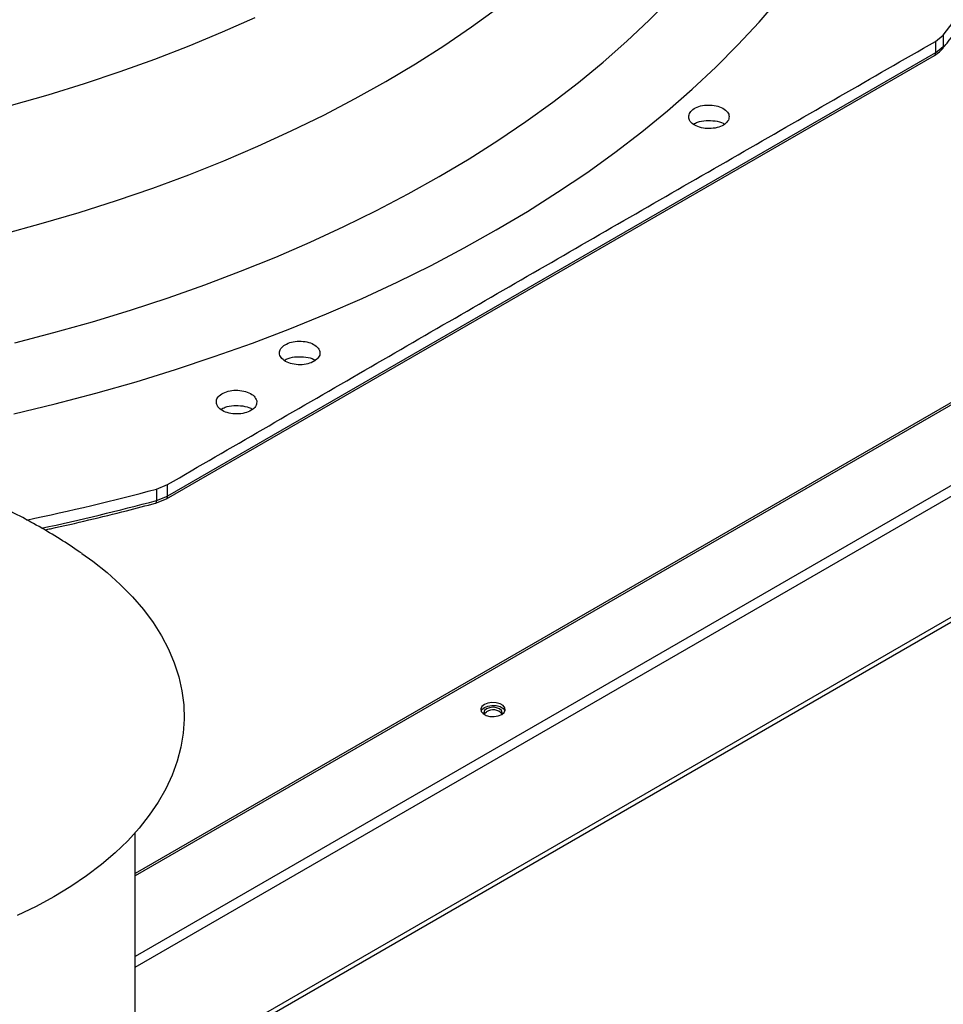
# Model space of a CAD drawing. Units: inches. Extents: x 0 to 10.8, y 0.1 to 8.3.
# Drawn here: x 8.2 to 8.4, y 7.3 to 7.5 of the extents above; entities that cross this region are included whole.
import ezdxf

# ---------------------------------------------------------------- set-up
doc = ezdxf.new("R2010")
doc.units = ezdxf.units.IN
doc.header["$MEASUREMENT"] = 0

msp = doc.modelspace()

# ---------------------------------------------------------------- linework, layer by layer
at = {"color": 7, "linetype": 'Continuous', "lineweight": 25}
for p, q in [((8.396242578860498, 7.513892867647733), (8.397883128568923, 7.515244727525868)), ((8.397883128568939, 7.515244727525841), (8.3979257370926, 7.512829489290286)), ((8.396242578860505, 7.513892867647739), (8.396285315556991, 7.511474204607845)), ((8.396285313907818, 7.51147420553812), (8.39792573570848, 7.512829489639237)), ((8.232507197927664, 7.416493256329665), (8.396031815473197, 7.510894008662057)), ((8.396285315556975, 7.511474204607854), (8.23276192199152, 7.417074158864122)), ((8.41406700984033, 7.445346488836631), (8.225869561257724, 7.336702414324192)), ((8.230384284509748, 7.418549703062109), (8.232732060220266, 7.419500254440134)), ((8.230384284509773, 7.418549703062054), (8.230414275006545, 7.416127171506454)), ((8.23276192199152, 7.417074158864122), (8.232732060220295, 7.419500254440128)), ((8.23019898596097, 7.415561159422046), (8.232507074111771, 7.416493186733447)), ((8.230414274364282, 7.416127172286997), (8.232761920342558, 7.417074159782831)), ((8.225869561257724, 7.27448895985045), (8.225869561257724, 7.345383396521438))]:
    msp.add_line(p, q, dxfattribs=at)
at = {"color": 8, "linetype": 'Continuous', "lineweight": 25}
for p, q in [((8.413899661056941, 7.444777909479996), (8.225869561257722, 7.336230443363833)), ((8.410004249900458, 7.425316532128248), (8.225869561257724, 7.319017839006247)), ((8.225869561257724, 7.316738514466898), (8.409765728624167, 7.422899512187024)), ((8.410084161455549, 7.39730276453911), (8.230301287688627, 7.293516320670184)), ((8.410203292364878, 7.396316924502634), (8.230791652054908, 7.29274478914672))]:
    msp.add_line(p, q, dxfattribs=at)
at = {"color": 7, "linetype": 'Continuous', "lineweight": 25, "flags": 128}
for points in [[(8.200045620356473, 7.434571866891179), (8.208833960506215, 7.436702843656839), (8.217503586612244, 7.438990145021644), (8.226046157281136, 7.441431570281623), (8.234453453364582, 7.444024770444064), (8.242717385867353, 7.446767250487549), (8.250830003730037, 7.449656371762536), (8.258783501479089, 7.452689354530093), (8.26657022673677, 7.455863280636404), (8.274182687583817, 7.45917509632044), (8.281613559767715, 7.462621615152107), (8.28885569374965, 7.466199521098026), (8.295902121583367, 7.469905371712039), (8.302746063619317, 7.473735601447308), (8.30938093502761, 7.477686525086883), (8.315800352133563, 7.48175434128938), (8.321998138559676, 7.485935136246423), (8.327968331168176, 7.49022488744826), (8.333705185798387, 7.494619467553989), (8.33920318279342, 7.499114648362628), (8.344457032310856, 7.503706104881251), (8.349461679412306, 7.508389419486218), (8.354212308926979, 7.513160086173568), (8.358704350084546, 7.518013514894402), (8.362933480912858, 7.522945035971172)], [(8.200235517222188, 7.449717647787075), (8.208582649188195, 7.451884470177768), (8.216807227460317, 7.454202216355718), (8.224901066228648, 7.456668579499952), (8.232856109806514, 7.459281104873073), (8.240664440648196, 7.462037192264425), (8.248318287229141, 7.464934098578042), (8.255810031780864, 7.46796894056282), (8.263132217872807, 7.471138697682168), (8.270277557833616, 7.474440215120319), (8.277238940004471, 7.477870206922267), (8.284009435817211, 7.481425259264234), (8.29058230669025, 7.485101833851401), (8.296951010735397, 7.488896271439526), (8.303109209268895, 7.492804795476942), (8.30905077312024, 7.496823515863303), (8.314769788732455, 7.500948432821345), (8.320260564047771, 7.505175440877823), (8.325517634172854, 7.50950033294961), (8.33053576681794, 7.513918804530973), (8.335309967504458, 7.51842645797777), (8.339835484535973, 7.523018806884373)], [(8.197666654772238, 7.472873289504004), (8.20586662606895, 7.475092596285795), (8.213935096512106, 7.477467101018488), (8.221863255043962, 7.479994210658154), (8.22964244383238, 7.482671165510851), (8.237264167725515, 7.485495042246322), (8.244720103528792, 7.488462757090367), (8.252002109094157, 7.491571069192436), (8.259102232211587, 7.494816584164754), (8.266012719293178, 7.498195757789115), (8.272726023840352, 7.501704899887294), (8.279234814684894, 7.505340178350851), (8.285531983994856, 7.509097623325933), (8.291610655036559, 7.512973131548499), (8.297464189684229, 7.516962470825221), (8.303086195669078, 7.521061284655201)], [(8.397883128568923, 7.515244727525868), (8.401948383441349, 7.520501781810816)], [(8.199515829539356, 7.500296047893288), (8.207363404727264, 7.50253697208098), (8.215079059954151, 7.504925687182116), (8.222654446370179, 7.507459608448794), (8.230081366905646, 7.510135994010421), (8.237351785140767, 7.512951947840603), (8.244457834001608, 7.515904422890844), (8.25139182427278, 7.518990224387641)], [(8.214522901829593, 7.404848167761774), (8.216817056976724, 7.403196078613677), (8.219880930905099, 7.400761924931358), (8.222705736789003, 7.398233236038137), (8.225282743315336, 7.395617827966468), (8.227603985104604, 7.392923784792819), (8.229662287331465, 7.390159433650249), (8.23145128790169, 7.387333318989721), (8.23296545711704, 7.384454176169693), (8.234200114767242, 7.381530904455626), (8.235151444596259, 7.378572539512861), (8.235816506098105, 7.375588225477899), (8.236193243605793, 7.372587186694399), (8.236280492645275, 7.369578699201258), (8.23607798353477, 7.366572062060905), (8.235586342218332, 7.363576568616442), (8.234807088331099, 7.36060147776644), (8.233742630502176, 7.357655985346218), (8.232396258909711, 7.354749195704051), (8.23077213511114, 7.351890093560137), (8.22887527918005, 7.34908751623536), (8.226711554189418, 7.346350126335619), (8.224287648089193, 7.343686384976221), (8.221611053034223, 7.341104525629054), (8.21869004222643, 7.338612528673401), (8.21553364434283, 7.33621809672904), (8.212151615628393, 7.333928630847893), (8.208554409740058, 7.331751207637795), (8.204753145435077, 7.329692557389104), (8.20075957220358, 7.327759043271763)], [(8.303900336682828, 7.370544286211194), (8.304419089302229, 7.370971972998968), (8.304653169799769, 7.371476291723135), (8.304574344612782, 7.371996414102607), (8.304192121222156, 7.372469605702232), (8.30355260140982, 7.372838792631531), (8.302732920703443, 7.37305944549821), (8.301831944693415, 7.373104950310061), (8.300958344383538, 7.372969818515193), (8.300217488864147, 7.372670349002401), (8.299698736244746, 7.372242662214626), (8.299464655747206, 7.371738343490461), (8.299543480934194, 7.371218221110988), (8.299925704324819, 7.370745029511363), (8.300565224137157, 7.370375842582065), (8.301384904843534, 7.370155189715383), (8.30228588085356, 7.370109684903535), (8.303159481163437, 7.370244816698403), (8.303900336682828, 7.370544286211194)], [(8.300217488864147, 7.372057943393487), (8.300958344383536, 7.372357412906278), (8.301831944693415, 7.372492544701147), (8.302732920703441, 7.372447039889296), (8.303552601409818, 7.372226387022616), (8.304192121222156, 7.371857200093317), (8.304574344612782, 7.371384008493692), (8.304608489718143, 7.371301114799142)], [(8.299509335828828, 7.371301114799142), (8.299698736244745, 7.371630256605711), (8.300217488864147, 7.372057943393487)], [(8.303920649353493, 7.370556175621203), (8.304038079440174, 7.370943878198252), (8.303887424348268, 7.371381112616932), (8.303458394944604, 7.37175178205891), (8.30281630706673, 7.371999455461768), (8.302058912773507, 7.372086426795088), (8.301301518480283, 7.371999455461768), (8.300659430602408, 7.371751782058912), (8.300230401198744, 7.371381112616934), (8.30007974610684, 7.370943878198253), (8.300197176407439, 7.370556175278868)], [(8.300152146068895, 7.370637675389274), (8.300230401198744, 7.37076870700802), (8.300659430602408, 7.371139376449995)]]:
    msp.add_lwpolyline(points, dxfattribs=at)
at = {"color": 7, "linetype": 'Continuous', "lineweight": 25}
for centre, radius, start, end in [((8.098114692517605, 7.913103526472751), 0.5119362550316721, 281.7926083559348, 284.973437704634), ((8.302035377755791, 7.369073381936445), 0.00248224976561981, 38.7987008201176, 123.663515424533)]:
    msp.add_arc(centre, radius, start, end, dxfattribs=at)
at = {"color": 8, "linetype": 'Continuous', "lineweight": 25}
for centre, radius, start, end in [((8.232169663521903, 7.416987573448515), 0.0005985541988836239, 304.3140080802186, 8.317452239554894), ((8.098433414246518, 7.90949827875982), 0.5107190980028219, 282.1530325952667, 284.976427726312)]:
    msp.add_arc(centre, radius, start, end, dxfattribs=at)
at = {"color": 7, "linetype": 'Continuous', "lineweight": 25}
for points, knots in [([(8.397748472138195, 7.512345666630297), (8.398076377659276, 7.512744420100682), (8.3997042818842, 7.514724052700352), (8.402418668065183, 7.518345325298744), (8.405881406518738, 7.523209746331953), (8.409108425358646, 7.528137499308953), (8.412118865378876, 7.533119980659939), (8.414903915475994, 7.538156334023465), (8.417462855700652, 7.543243582519585), (8.419790740792283, 7.548379513228124), (8.421891502176923, 7.553560979252531), (8.42373768261246, 7.558787752192019), (8.425000374089342, 7.562739255311754), (8.425568423197975, 7.5649545430691), (8.425684168383036, 7.565405928147513)], [0, 0, 0, 0, 0.0238354306108399, 0.1183322502972939, 0.212940134066576, 0.3076706235903977, 0.4025364618313371, 0.4975515857738163, 0.5927310962094956, 0.6880911979587392, 0.7836491032979621, 0.8794228911200271, 0.9754313147057012, 0.9999999999999999, 0.9999999999999999, 0.9999999999999999, 0.9999999999999999]), ([(8.232732060220266, 7.419500254440134), (8.24630395714194, 7.427376000933659), (8.273554445734359, 7.443189408684779), (8.314484997217825, 7.466851538047523), (8.355416541851842, 7.490447390858904), (8.382669467955196, 7.506098134678306), (8.396242578860498, 7.513892867647733)], [0, 0, 0, 0, 0.2490211666415807, 0.5000000000000783, 0.750978833358576, 1, 1, 1, 1]), ([(8.39603054377562, 7.510893276383836), (8.396408638898313, 7.511134191852199), (8.397085740150256, 7.511565628692955), (8.397571797130837, 7.512118301491815), (8.3977864386131, 7.51236236034395)], [0, 0, 0, 0, 0.5584026341833667, 1, 1, 1, 1]), ([(8.343856333057971, 7.498534198591124), (8.344069347422224, 7.498838524752525), (8.344495187023316, 7.499446906875615), (8.345833853873383, 7.500086781389744), (8.347454980015605, 7.500394477159031), (8.349175225077309, 7.500315135470413), (8.350725931003348, 7.499858476418226), (8.351854318991679, 7.499092562011747), (8.352439495290412, 7.498126163223603), (8.352262819147583, 7.49747143433101), (8.352174483555144, 7.497144079071328)], [0, 0, 0, 0, 0.1247343557377494, 0.2493579645483533, 0.3735720181921126, 0.4979901106287382, 0.6233615685399839, 0.7489096655296696, 0.8744583558564084, 1, 1, 1, 1]), ([(8.352174483555144, 7.497144079071328), (8.351959982053273, 7.496837694765849), (8.351530971548815, 7.496224915441207), (8.350176423001976, 7.495581967221818), (8.34853556040085, 7.495277856710969), (8.34680421399809, 7.495368787971994), (8.345264038441387, 7.495836891600577), (8.344159154226114, 7.496603698311427), (8.343591059381744, 7.497561601349292), (8.34376774555951, 7.498209402109662), (8.343856333057971, 7.498534198591124)], [0, 0, 0, 0, 0.1255090417919577, 0.2510224723988946, 0.3765353041231518, 0.5020511758470222, 0.6273796377412147, 0.7516006849898137, 0.8754567323038587, 0.9999999999999999, 0.9999999999999999, 0.9999999999999999, 0.9999999999999999]), ([(8.34476522049644, 7.49627953745038), (8.345026498364545, 7.496426349342631), (8.345750068963122, 7.496832923269175), (8.347417456240958, 7.497103543096514), (8.349328487428656, 7.497012564763605), (8.350751015979391, 7.496678203759753), (8.351254752016892, 7.496316001288673), (8.351356054666779, 7.496243161413454)], [0, 0, 0, 0, 0.1480724834645512, 0.4100649483641325, 0.6720574132636921, 0.9340498781632879, 0.9999999999999999, 0.9999999999999999, 0.9999999999999999, 0.9999999999999999]), ([(8.257489721763948, 7.449105885770066), (8.257887708418428, 7.449340050888891), (8.258683328370061, 7.449808173220165), (8.26034663279574, 7.450103332376924), (8.262053320258415, 7.450028896423244), (8.263597143075225, 7.449574742912055), (8.264735214558861, 7.448809332449389), (8.265277815104836, 7.447851538988511), (8.265184409720744, 7.446828670310752), (8.264589401787742, 7.446262553642432), (8.264291906169898, 7.445979503251553)], [0, 0, 0, 0, 0.1247343557367311, 0.2493579645475425, 0.3735720181901269, 0.4979901106287343, 0.6233615685390598, 0.7489096655314481, 0.8744583558564731, 1, 1, 1, 1]), ([(8.264291906169898, 7.445979503251553), (8.263891170168773, 7.445743766462741), (8.263089684153538, 7.445272284641844), (8.261409685996924, 7.444977792405202), (8.259687160651968, 7.445059898607118), (8.2581407696208, 7.445527211361126), (8.257020030834907, 7.446300866893541), (8.256499764590451, 7.447254289088014), (8.256603306524886, 7.448265536581119), (8.25719370555253, 7.448825253203952), (8.257489721763948, 7.449105885770066)], [0, 0, 0, 0, 0.1255090417918965, 0.2510224723990941, 0.376535304125296, 0.5020511758459814, 0.6273796377435027, 0.7516006849910102, 0.8754567323030691, 1, 1, 1, 1]), ([(8.257631230386536, 7.445978974460316), (8.257895668804988, 7.446127696544003), (8.258622229270156, 7.4465363194171), (8.260293577957666, 7.446808220337118), (8.262204729644704, 7.446717026221043), (8.263626521370561, 7.446383058038471), (8.264129760786368, 7.446021327165528), (8.264230496546928, 7.445948917824252)], [0, 0, 0, 0, 0.1496995350559892, 0.4113084795446891, 0.6729174240333822, 0.9345263685220956, 1, 1, 1, 1]), ([(8.243148416063265, 7.436793700152024), (8.243144521754564, 7.437125968198743), (8.24313674750449, 7.437789278450976), (8.243951241094859, 7.438688540558559), (8.245245816657729, 7.439341406097552), (8.246883866537837, 7.439653871238155), (8.248608030071805, 7.439578047952843), (8.250149489790893, 7.43912215976987), (8.251329385213937, 7.438355170627725), (8.251600174830347, 7.43770394407432), (8.251735587044331, 7.437378288938164)], [0, 0, 0, 0, 0.1249869672008251, 0.2495128182158168, 0.3741280237247722, 0.4987424170010014, 0.6232701506679214, 0.748287707799204, 0.8741276743706036, 1, 1, 1, 1]), ([(8.251735587044331, 7.437378288938164), (8.251740490759445, 7.43704482561332), (8.251750298217537, 7.436377897069081), (8.250929383053093, 7.435473419429202), (8.249621549844933, 7.434818629133622), (8.247968361206924, 7.434509733635551), (8.24623468195791, 7.434594844246033), (8.244699397611646, 7.435061212808785), (8.243542073360976, 7.4358295359794), (8.24327918567381, 7.436473413003564), (8.243148416063265, 7.436793700152025)], [0, 0, 0, 0, 0.1252712313673798, 0.250543174457196, 0.3758098161848424, 0.501077018194252, 0.6263465149871856, 0.7516202261941884, 0.8764471374155794, 1, 1, 1, 1]), ([(8.244125301853765, 7.4355496427927), (8.244407913539222, 7.435709387554869), (8.24515173584914, 7.436129829185949), (8.246845215876531, 7.436408622202242), (8.248759920218989, 7.436317999611778), (8.25020306281796, 7.435973290430789), (8.250721821607907, 7.435596847865987), (8.250840125866544, 7.435510999183689)], [0, 0, 0, 0, 0.1567890183160046, 0.4126622350570769, 0.6685354517981413, 0.9244086685392015, 0.9999999999999999, 0.9999999999999999, 0.9999999999999999, 0.9999999999999999]), ([(8.21458076863696, 7.404808087770641), (8.213204390213955, 7.405738289118808), (8.210385408959148, 7.407643448426633), (8.205970464398076, 7.410296793725003), (8.201368738123689, 7.412816318126614), (8.196637379713318, 7.415141714060693), (8.191790831494163, 7.417269933101522), (8.186843587027353, 7.419192457465157), (8.181815079620797, 7.420903190105047), (8.1767288364155, 7.422396926039325), (8.17161573324331, 7.423669811556004), (8.166520783214288, 7.424719040034949), (8.161532693333255, 7.425540839819887), (8.156874271402817, 7.426127177959811), (8.152826865881991, 7.42649738772259), (8.149146305833286, 7.426729315734415), (8.145817938803615, 7.426857827125706), (8.143558470092417, 7.42687310689885), (8.14253622792439, 7.426880019863987)], [0, 0, 0, 0, 0.0650826589023192, 0.133296768092166, 0.2019012283162181, 0.2708837235762823, 0.340181633746283, 0.4096858556324617, 0.4792441810319298, 0.5486607685730357, 0.6176782152141581, 0.6858811263095664, 0.752539456779982, 0.8156967275902952, 0.8696990323595579, 0.9116016423476182, 0.9600062933693555, 1, 1, 1, 1]), ([(8.206751030292944, 7.409888127720626), (8.207119739016248, 7.409965780508257), (8.210223237188226, 7.410619400206487), (8.215995460384663, 7.411968062746336), (8.223455160570847, 7.413776265839852), (8.22815735534474, 7.41502962710994), (8.230206489879901, 7.415575820108542)], [0, 0, 0, 0, 0.04627234332514766, 0.3894839580572146, 0.7339477486642865, 1, 1, 1, 1])]:
    msp.add_open_spline(points, degree=3, knots=knots, dxfattribs=at)
at = {"color": 8, "linetype": 'Continuous', "lineweight": 25}
for points, knots in [([(8.397925737092574, 7.512829489290293), (8.397919146335555, 7.512694194567595), (8.39791021574661, 7.512510867894878), (8.397792006973438, 7.512396051452067), (8.397761036041599, 7.512365969317478)], [0, 0, 0, 0, 0.7379980266510136, 1, 1, 1, 1]), ([(8.39628531555695, 7.511474204607866), (8.396272167623382, 7.511351453004633), (8.396245871756243, 7.511105949798165), (8.396128880847956, 7.510914920350495), (8.39603184271522, 7.510895607892155), (8.396029762232304, 7.510895193835964)], [0, 0, 0, 0, 0.494581956729388, 0.9891639134586967, 1, 1, 1, 1]), ([(8.230204097980623, 7.415585800483677), (8.230225393983783, 7.415584680573827), (8.230304948056451, 7.415580497000559), (8.230392303065804, 7.415759827592076), (8.230406951026307, 7.416004723534988), (8.230414275006558, 7.416127171506441)], [0, 0, 0, 0, 0.1545292223447872, 0.5772646111761497, 1, 1, 1, 1])]:
    msp.add_open_spline(points, degree=3, knots=knots, dxfattribs=at)

doc.saveas('drawing.dxf')
